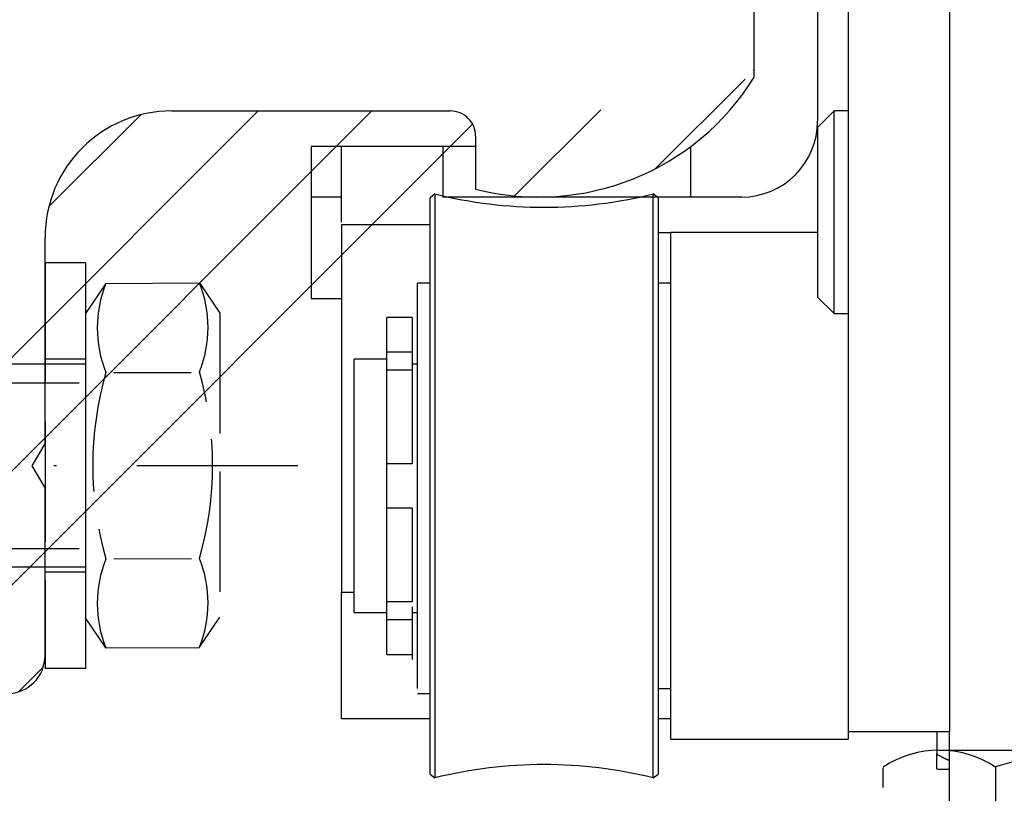
# Model space of a CAD drawing. Units: millimetres. Extents: x -2005 to 5425, y -3001 to 2632.
# Drawn here: x 4958 to 4997, y 2076 to 2107 of the extents above; entities that cross this region are included whole.
import ezdxf

# ---------------------------------------------------------------- set-up
doc = ezdxf.new("R2010")
doc.units = ezdxf.units.MM
doc.linetypes.add('AM_DIN_F_W050', pattern=[6.25, 4.75, -1.5])
doc.linetypes.add('STRICHPUNKT2', pattern=[12.7, 6.35, -3.175, 0, -3.175])
for name, color, linetype in [('centerline-Mittellinie', 30, 'STRICHPUNKT2'), ('dimension-Bemassung', 5, 'Continuous'), ('hatching-Schraffur', 5, 'Continuous'), ('helpline-Hilfslinie', 2, 'Continuous'), ('hiddenline-hinterliegendelinie', 6, 'AM_DIN_F_W050'), ('insert point -Einfügepunkt', 3, 'Continuous'), ('outline-Körperkante', 7, 'Continuous')]:
    doc.layers.add(name, color=color, linetype=linetype)
doc.styles.add('Text_5', font='ARIAL.TTF', dxfattribs={"height": 5})
doc.dimstyles.new('Details', dxfattribs={"dimtxt": 5, "dimasz": 6, "dimexe": 1.25, "dimexo": 0.625, "dimgap": 2, "dimtad": 1, "dimtxsty": 'Text_5', "dimcen": 2.5, "dimadec": 0, "dimazin": 0, "dimtfac": 1, "dimtmove": 0, "dimatfit": 3, "dimfxl": 1, "dimarcsym": 0})

# ---------------------------------------------------------------- blocks, each defined once
blk = doc.blocks.new('Schraube M8')
at = {"layer": 'centerline-Mittellinie'}
blk.add_line((196.883, 173.463), (196.883, 131.644), dxfattribs=at)
at = {"layer": 'hiddenline-hinterliegendelinie'}
for p, q in [((189.671, 169.588), (190.861, 170.388)), ((190.861, 170.388), (202.861, 170.388)), ((204.051, 169.588), (202.861, 170.388)), ((189.693, 165.888), (189.671, 169.588)), ((204.073, 165.888), (204.06, 169.588)), ((193.2, 166.209), (193.2, 169.254)), ((200.566, 166.209), (200.544, 169.268)), ((189.693, 165.888), (190.883, 165.088)), ((204.073, 165.888), (202.883, 165.088)), ((190.883, 165.088), (202.883, 165.088)), ((192.883, 165.088), (192.883, 136.088)), ((193.619, 135.088), (193.619, 165.088)), ((200.147, 135.088), (200.147, 165.088)), ((200.883, 165.088), (200.883, 136.088))]:
    blk.add_line(p, q, dxfattribs=at)
for centre, radius, start, end in [((191.425, 165.19), 4.735, 68.2656, 111.7344), ((196.861, 156.716), 13.389, 74.0336, 105.9664), ((202.298, 165.19), 4.735, 68.2656, 111.7344), ((191.447, 170.287), 4.735, 248.2656, 291.7344), ((196.883, 178.761), 13.389, 254.0336, 285.9664), ((202.32, 170.287), 4.735, 248.2656, 291.7344)]:
    blk.add_arc(centre, radius, start, end, dxfattribs=at)
blk = doc.blocks.new('SR_PD2301_EB_mit_Flachmotor')
at = {"layer": 'hatching-Schraffur'}
h = blk.add_hatch(dxfattribs=at)
h.set_pattern_fill('ANSI31', color=256, style=0)
h.set_pattern_definition([(45, (-299.281, -2099.3538), (-2.245064, 2.245064), [])])
edge = h.paths.add_edge_path()
edge.add_line((273.91818, 243.13719), (283.14817, 243.13719))
edge.add_line((283.14817, 245.63709), (267.41798, 245.63709))
edge.add_arc((283.14825, 244.38714), 1.24995, 269.99641, 450.00359)
edge.add_arc((269.41831, 240.13723), 3.000135, 270.00289, 359.99804)
edge.add_line((272.41844, 240.13712), (272.41844, 241.63745))
edge.add_arc((273.91818, 241.63745), 1.499734, 90.000003, 180)
edge.add_arc((267.41798, 245.13728), 0.499805, 89.999781, 180.00007)
edge.add_line((266.91817, 245.13728), (266.91817, 244.1181))
edge.add_line((266.91817, 244.1181), (267.8983, 243.13719))
edge.add_line((267.8983, 243.13719), (269.11823, 243.13719))
edge.add_arc((269.11823, 242.83725), 0.299936, 0.0000028, 90.000001)
edge.add_line((269.41817, 242.83725), (269.41817, 240.93743))
edge.add_arc((269.11803, 240.93733), 0.300142, 269.97129, 360.02025)
edge.add_line((269.11788, 240.63718), (266.9177, 240.63718))
edge.add_arc((266.9177, 240.13742), 0.49976, 89.999822, 179.99894)
edge.add_arc((265.91768, 240.13744), 0.500258, 270.00002, 359.9988)
edge.add_line((265.91768, 239.63719), (260.91799, 239.63719))
edge.add_arc((260.91799, 240.13723), 0.500047, 180.01149, 269.99993)
edge.add_arc((259.91791, 240.13705), 0.500033, 0.0088741, 90.013632)
edge.add_line((259.91779, 240.63709), (257.71823, 240.63709))
edge.add_arc((257.71823, 240.93715), 0.300058, 180.00011, 269.99987)
edge.add_line((257.41818, 240.93714), (257.41818, 242.8374))
edge.add_arc((257.71807, 242.83729), 0.299895, 90.029702, 179.97994)
edge.add_line((257.71791, 243.13719), (258.98901, 243.13719))
edge.add_line((258.98901, 243.13719), (259.91818, 244.0656))
edge.add_line((259.91818, 244.0656), (259.91818, 245.13693))
edge.add_arc((259.41802, 245.13693), 0.500159, 0, 90)
edge.add_line((259.41802, 245.63709), (171.40295, 245.63709))
edge.add_line((257.41764, 237.13709), (269.41846, 237.13709))
edge.add_arc((257.41764, 236.63739), 0.499701, 90, 180.00128)
edge.add_arc((255.41768, 236.63735), 1.500256, 270, 360.00128)
edge.add_line((252.89019, 235.13709), (255.41768, 235.13709))
edge.add_arc((252.89019, 235.62911), 0.492016, 180.00008, 269.99968)
edge.add_line((252.39818, 236.64041), (252.39818, 235.6291))
edge.add_arc((252.89485, 236.64041), 0.496678, 90, 180)
edge.add_line((253.88986, 237.13709), (252.89485, 237.13709))
edge.add_arc((253.88987, 237.6454), 0.508306, 269.99949, 359.99993)
edge.add_line((254.39818, 241.0339), (254.39818, 237.6454))
edge.add_arc((253.89499, 241.03391), 0.503185, 359.99877, 450.00036)
edge.add_line((245.89023, 243.03719), (251.89475, 243.03719))
edge.add_arc((251.89475, 242.53376), 0.503424, 0.0003725, 89.999885)
edge.add_line((252.39818, 242.53377), (252.39818, 242.02908))
edge.add_arc((252.89017, 242.02909), 0.491997, 180.00096, 269.99972)
edge.add_line((252.89017, 241.53709), (253.89499, 241.53709))
edge.add_line((243.89014, 241.53709), (244.89484, 241.53709))
edge.add_arc((244.89486, 242.04041), 0.503317, 269.99833, 360.00113)
edge.add_line((245.39817, 242.04042), (245.39817, 242.54514))
edge.add_arc((245.89023, 242.54513), 0.492056, 90.000666, 179.99944)
edge.add_arc((243.89015, 241.04512), 0.491978, 90.001078, 179.99954)
edge.add_line((243.39817, 237.63402), (243.39817, 241.04512))
edge.add_arc((243.89511, 237.63403), 0.496934, 180.00082, 269.99974)
edge.add_line((244.89006, 237.13709), (243.89511, 237.13709))
edge.add_arc((244.89006, 236.62898), 0.508115, 359.99895, 450.00052)
edge.add_line((245.39817, 235.64041), (245.39817, 236.62897))
edge.add_arc((244.89486, 235.64041), 0.503318, 269.99915, 360.00036)
edge.add_line((241.89001, 235.13709), (244.89485, 235.13709))
edge.add_line((240.89818, 241.53376), (240.89818, 236.12892))
edge.add_arc((241.89001, 236.12893), 0.991839, 180.00026, 269.99987)
edge.add_line((231.91818, 236.13736), (231.91818, 241.5376))
edge.add_arc((233.41777, 241.5376), 1.499592, 90.000087, 179.99994)
edge.add_line((233.41777, 243.03719), (239.39475, 243.03719))
edge.add_arc((239.39475, 241.53376), 1.503426, 0.0000844, 89.999959)
edge.add_arc((230.9179, 236.13736), 1.000271, 269.99983, 360.00012)
edge.add_line((227.91774, 235.13709), (230.9179, 235.13709))
edge.add_line((227.41818, 236.63739), (227.41818, 235.63666))
edge.add_arc((227.91774, 235.63666), 0.499566, 179.99981, 270.00019)
edge.add_arc((227.91788, 236.63739), 0.499702, 90.000804, 179.99987)
edge.add_line((228.91766, 237.13709), (227.91787, 237.13709))
edge.add_line((229.41817, 241.03698), (229.41817, 237.6376))
edge.add_arc((228.91766, 237.6376), 0.500513, 269.99965, 359.99999)
edge.add_arc((228.91806, 241.03698), 0.500111, 359.99973, 449.99964)
edge.add_arc((226.91785, 242.53686), 0.500331, 0.000432, 89.999306)
edge.add_line((227.41818, 242.53686), (227.41818, 242.03669))
edge.add_arc((227.91777, 242.03669), 0.499593, 179.99971, 270.00106)
edge.add_line((227.91778, 241.53709), (228.91807, 241.53709))
edge.add_line((220.91781, 243.03719), (226.91785, 243.03719))
edge.add_arc((219.91795, 242.03732), 0.500227, 269.99717, 360.00193)
edge.add_line((220.41818, 242.03734), (220.41818, 242.53755))
edge.add_arc((220.91783, 242.53754), 0.499648, 90.002052, 179.99881)
edge.add_line((218.91773, 241.53709), (219.91793, 241.53709))
edge.add_arc((218.91774, 241.03753), 0.499562, 90.000712, 179.99952)
edge.add_line((218.41817, 237.63701), (218.41817, 241.03754))
edge.add_arc((218.9181, 237.63701), 0.499921, 180.00027, 270.00026)
edge.add_line((219.91787, 237.13709), (218.9181, 237.13709))
edge.add_arc((219.91787, 236.63678), 0.500307, 359.9994, 450.00074)
edge.add_line((220.41818, 235.63732), (220.41818, 236.63678))
edge.add_arc((219.91796, 235.63731), 0.500222, 269.99864, 360.0006)
edge.add_line((216.91772, 235.13709), (219.91795, 235.13709))
edge.add_line((215.91818, 240.03696), (215.91818, 236.13663))
edge.add_arc((216.91771, 236.13662), 0.999534, 179.99961, 270.00033)
edge.add_line((203.41763, 241.53709), (214.41805, 241.53709))
edge.add_arc((214.41804, 240.03695), 1.500142, 0.0003403, 89.999618)
edge.add_line((201.91818, 236.13735), (201.91818, 240.03763))
edge.add_arc((203.41765, 240.03762), 1.49947, 90.000466, 179.9997)
edge.add_arc((200.91792, 236.13735), 1.00026, 269.99977, 360.00008)
edge.add_line((197.91781, 235.13709), (200.91791, 235.13709))
edge.add_arc((197.91781, 235.63674), 0.499646, 180.00161, 269.99911)
edge.add_line((197.41817, 236.63727), (197.41817, 235.63672))
edge.add_arc((197.91799, 236.63727), 0.499822, 90, 180)
edge.add_line((198.91774, 237.13709), (197.91799, 237.13709))
edge.add_arc((198.91759, 237.63768), 0.500589, 270.01705, 359.9886)
edge.add_line((199.41818, 241.03686), (199.41818, 237.63758))
edge.add_arc((198.91785, 241.03686), 0.500326, 0.0000626, 89.999981)
edge.add_line((188.91781, 241.53719), (198.91785, 241.53719))
edge.add_line((188.41818, 237.63692), (188.41818, 241.03755))
edge.add_arc((188.91781, 241.03755), 0.499635, 90.000254, 179.9999)
edge.add_arc((188.918, 237.63691), 0.499821, 179.99886, 270.00035)
edge.add_line((189.91785, 237.13709), (188.918, 237.13709))
edge.add_arc((189.91791, 236.63683), 0.500257, 359.99864, 450.00681)
edge.add_line((190.41817, 235.63727), (190.41817, 236.63682))
edge.add_arc((189.91799, 235.63727), 0.500178, 269.99983, 360.00011)
edge.add_line((185.97745, 235.13709), (189.91799, 235.13709))
edge.add_line((183.82319, 236.67106), (184.91661, 235.57676))
edge.add_arc((185.97745, 236.63675), 1.499656, 224.97685, 270.00004)
edge.add_line((180.28673, 240.19511), (181.99732, 238.48313))
edge.add_arc((182.20964, 238.69528), 0.30014, 224.97634, 314.9772)
edge.add_line((182.42179, 238.48296), (182.58949, 238.65053))
edge.add_arc((182.50246, 239.14475), 0.501824, 279.98712, 436.0575)
edge.add_arc((184.46433, 239.14306), 1.904726, 104.9526, 165.13225)
edge.add_arc((184.45983, 241.09395), 0.499365, 192.80298, 347.19702)
edge.add_arc((184.44622, 239.1314), 1.918343, 15.116972, 74.87455)
edge.add_arc((186.40906, 239.14474), 0.499415, 102.82795, 257.17205)
edge.add_arc((184.45161, 239.15555), 1.912481, 285.00562, 344.91376)
edge.add_arc((184.45981, 237.19474), 0.500025, 13.124938, 175.61857)
edge.add_line((183.96125, 237.23294), (183.82336, 237.09517))
edge.add_arc((184.03533, 236.88303), 0.299893, 134.97685, 224.97685)
edge.add_line((156.88999, 240.63709), (179.2203, 240.63709))
edge.add_arc((179.2203, 239.12954), 1.507551, 44.977051, 89.999937)
edge.add_arc((156.88999, 235.64527), 4.991814, 89.999996, 180)
edge.add_line((171.40295, 245.63709), (170.49027, 245.1102))
edge.add_line((170.49027, 245.1102), (169.57759, 245.63709))
edge.add_line((169.57759, 245.63709), (146.89485, 245.63709))
edge.add_line((145.89818, 244.64042), (145.89818, 107.13719))
edge.add_line((151.89818, 221.49928), (151.89818, 235.64527))
edge.add_arc((146.89485, 244.64042), 0.99667, 90.000047, 179.99995)
edge.add_line((151.89818, 206.50329), (151.89818, 219.77489))
edge.add_line((151.89818, 219.77489), (151.40043, 220.63709))
edge.add_line((151.40043, 220.63709), (151.89818, 221.49928))
edge.add_line((151.39818, 205.63719), (151.89818, 206.50329))
edge.add_line((151.89818, 204.77109), (151.39818, 205.63719))
edge.add_line((151.89818, 191.50329), (151.89818, 204.77109))
edge.add_line((151.89818, 176.50329), (151.89818, 189.77109))
edge.add_line((151.89818, 189.77109), (151.39818, 190.63719))
edge.add_line((151.39818, 190.63719), (151.89818, 191.50329))
edge.add_arc((156.89818, 137.13719), 3, 270.00001, 360)
edge.add_line((156.89818, 134.13719), (154.89818, 134.13719))
edge.add_arc((154.89818, 137.13719), 3, 180, 270)
edge.add_line((151.89818, 137.13719), (151.89818, 174.77109))
edge.add_line((151.89818, 174.77109), (151.39818, 175.63719))
edge.add_line((151.39818, 175.63719), (151.89818, 176.50329))
edge.add_arc((160.39818, 139.63719), 0.5, 90.000012, 179.99999)
edge.add_line((159.89818, 139.63719), (159.89818, 137.13719))
edge.add_line((163.39004, 140.137185), (160.39818, 140.13719))
edge.add_arc((163.39004, 139.62905), 0.508135, 359.99992, 450.00003)
edge.add_line((163.89818, 134.63404), (163.898175, 139.629049))
edge.add_line((168.72217, 134.13719), (164.39503, 134.13719))
edge.add_arc((164.39503, 134.63404), 0.496853, 180, 270)
edge.add_arc((170.39549, 133.53719), 1.60001, 22.0241772, 157.9758228)
edge.add_line((168.91224, 134.13719), (168.72217, 134.13719))
edge.add_arc((170.395495, 133.537182), 1.600008, 22.0245084, 151.7261166)
edge.add_line((172.06881, 134.13719), (171.87874, 134.13719))
edge.add_line((176.39004, 134.13719), (172.06881, 134.13719))
edge.add_arc((176.39004, 134.64532), 0.508137, 270, 360)
edge.add_line((176.898176, 139.64033), (176.89818, 134.64532))
edge.add_arc((177.39503, 139.64033), 0.496854, 89.99999, 180.00005)
edge.add_arc((178.39014, 139.62915), 0.508035, 359.99985, 450.00012)
edge.add_line((177.39503, 140.137184), (178.390139, 140.137185))
edge.add_line((178.89818, 129.97313), (178.89818, 139.62915))
edge.add_arc((170.39563, 135.23769), 10.000447, 255.53824, 328.23528)
edge.add_line((167.89818, 127.63719), (167.89818, 125.55411))
edge.add_arc((166.89818, 127.63719), 1, 0, 90.00002)
edge.add_line((155.89818, 128.63719), (166.89818, 128.63719))
edge.add_arc((155.89818, 123.63719), 5, 90, 180)
edge.add_line((150.89818, 107.13719), (150.89818, 113.76585))
edge.add_line((150.89818, 113.76585), (150.39679, 114.63435))
edge.add_line((150.39679, 114.63435), (150.89818, 115.50284))
edge.add_line((150.89818, 115.50284), (150.89818, 123.63719))
edge.add_arc((147.39818, 107.13719), 1.5, 180, 270)
edge.add_line((147.39818, 105.63719), (149.39818, 105.63719))
edge.add_arc((149.39818, 107.13719), 1.5, 270, 360)
at = {"layer": 'outline-Körperkante', "color": 254, "linetype": 'Continuous'}
for p, q in [((182.59818, 200.63709), (182.59818, 104.13709)), ((186.59818, 200.63709), (186.59818, 104.13709)), ((182.59818, 104.13709), (186.59818, 104.13709))]:
    blk.add_line(p, q, dxfattribs=at)
at = {"layer": 'outline-Körperkante', "color": 1, "linetype": 'Continuous'}
for p, q in [((181.39818, 146.23718), (181.39818, 128.23718)), ((162.59818, 125.23718), (161.39818, 125.23718)), ((161.39818, 125.23718), (161.39818, 121.23718)), ((178.39818, 125.23718), (166.59819, 125.23718)), ((161.39818, 121.23718), (162.59818, 121.23718))]:
    blk.add_line(p, q, dxfattribs=at)
at = {"layer": 'outline-Körperkante', "color": 251, "linetype": 'Continuous'}
for p, q in [((178.89818, 129.97313), (178.89818, 139.62915)), ((155.89818, 128.63719), (166.89818, 128.63719)), ((167.89818, 127.63719), (167.89818, 125.55411)), ((150.89818, 115.50284), (150.89818, 123.63719)), ((150.39679, 114.63435), (150.89818, 115.50284)), ((150.89818, 113.76585), (150.39679, 114.63435)), ((150.89818, 107.13719), (150.89818, 113.76585))]:
    blk.add_line(p, q, dxfattribs=at)
at = {"layer": 'outline-Körperkante', "color": 237, "linetype": 'Continuous'}
for p, q in [((182.04818, 128.63709), (181.39818, 127.98709)), ((182.04818, 120.63709), (182.04818, 128.63709)), ((182.59815, 128.63709), (182.04818, 128.63709)), ((181.39818, 121.28709), (182.04818, 120.63709)), ((182.04818, 120.63709), (182.59815, 120.63709)), ((164.39818, 119.126549), (164.39818, 120.486039)), ((165.39818, 120.486039), (164.39818, 120.486039)), ((165.39818, 120.486039), (165.39818, 119.126549)), ((164.39818, 118.411039), (164.39818, 119.126549)), ((164.39818, 119.126549), (165.39818, 119.126549)), ((165.39818, 119.126549), (165.39818, 118.411039)), ((164.39818, 114.711039), (164.39818, 118.411039)), ((165.39818, 118.411039), (164.39818, 118.411039)), ((165.39818, 118.411039), (165.39818, 114.711039)), ((165.39818, 114.711039), (164.39818, 114.711039)), ((164.39818, 109.261039), (164.39818, 112.961039)), ((165.39818, 112.961039), (164.39818, 112.961039)), ((165.39818, 112.961039), (165.39818, 109.261039)), ((164.39818, 108.545519), (164.39818, 109.261039)), ((165.39818, 109.261039), (164.39818, 109.261039)), ((165.39818, 109.06209), (165.39818, 108.34657)), ((164.39818, 107.186039), (164.39818, 108.545519)), ((165.39818, 108.545519), (164.39818, 108.545519)), ((165.39818, 108.34657), (165.39818, 106.98709)), ((164.39818, 107.186039), (165.39818, 107.186039)), ((186.09818, 104.13708), (186.09818, 103.25589)), ((186.09818, 102.6864), (186.09818, 103.25589)), ((186.59816, 102.63709), (186.1481, 102.63709))]:
    blk.add_line(p, q, dxfattribs=at)
at = {"layer": 'outline-Körperkante', "color": 221, "linetype": 'Continuous'}
blk.add_line((181.39818, 127.98709), (181.39818, 121.28709), dxfattribs=at)
at = {"layer": 'outline-Körperkante', "color": 6, "linetype": 'Continuous'}
for p, q in [((161.39818, 127.23718), (161.39818, 125.23718)), ((167.89818, 127.23718), (161.39818, 127.23718)), ((176.39818, 127.23718), (176.3957, 127.23718)), ((176.39818, 125.23718), (176.39818, 127.23718)), ((186.59818, 95.816793), (186.59818, 104.13708))]:
    blk.add_line(p, q, dxfattribs=at)
at = {"layer": 'outline-Körperkante', "color": 3, "linetype": 'Continuous'}
for p, q in [((162.59819, 124.25146), (162.59819, 127.25146)), ((162.59819, 127.25146), (166.59819, 127.25146)), ((166.59819, 127.25146), (166.59819, 125.23718)), ((162.59818, 124.13708), (162.59818, 109.63708)), ((166.09816, 124.13708), (162.59818, 124.13708)), ((175.09817, 123.836029), (175.5982, 123.836029)), ((162.59818, 104.63708), (162.59818, 109.63708)), ((162.59818, 109.63708), (163.09816, 109.63708)), ((166.09816, 104.63708), (162.59818, 104.63708)), ((175.5982, 104.63708), (175.09817, 104.63708))]:
    blk.add_line(p, q, dxfattribs=at)
at = {"layer": 'outline-Körperkante', "color": 150, "linetype": 'Continuous'}
for p, q in [((166.29017, 125.359159), (166.09818, 125.208749)), ((166.09818, 124.561619), (166.09818, 125.208749)), ((166.29017, 125.359159), (166.29017, 124.703469)), ((174.90618, 124.703469), (174.90618, 125.359159)), ((175.09818, 125.208749), (174.90618, 125.359159)), ((175.09818, 125.208749), (175.09818, 124.561619)), ((166.09818, 102.463329), (166.09818, 124.561619)), ((166.29017, 124.703469), (166.29017, 102.312909)), ((174.90618, 102.312909), (174.90618, 124.703469)), ((175.09818, 124.561619), (175.09818, 102.463329)), ((166.09818, 121.836039), (165.59818, 121.836039)), ((165.59818, 119.777329), (165.59818, 121.836039)), ((175.59818, 121.836039), (175.09818, 121.836039)), ((165.59818, 105.836039), (165.59818, 119.777329)), ((175.09818, 105.836039), (175.59818, 105.836039)), ((165.59818, 105.63709), (166.09818, 105.63709)), ((166.09818, 102.463329), (166.29017, 102.312909)), ((174.90618, 102.312909), (175.09818, 102.463329))]:
    blk.add_line(p, q, dxfattribs=at)
at = {"layer": 'outline-Körperkante', "color": 30, "linetype": 'Continuous'}
for p, q in [((175.59818, 103.836039), (175.59818, 123.836039)), ((181.39815, 123.836039), (175.59818, 123.836039)), ((163.09818, 108.836039), (163.09818, 118.836039)), ((164.39818, 118.836039), (163.09818, 118.836039)), ((165.59819, 118.636039), (165.39819, 118.636039)), ((164.39818, 112.961059), (164.39818, 114.711019)), ((165.39819, 108.83709), (165.59819, 108.83709)), ((163.09818, 108.836039), (164.39818, 108.836039)), ((182.59818, 104.336029), (182.59818, 103.836039)), ((175.59818, 103.836039), (182.59818, 103.836039))]:
    blk.add_line(p, q, dxfattribs=at)
at = {"layer": 'outline-Körperkante', "color": 237, "linetype": 'Continuous'}
for points in [[(186.09818, 103.25591), (186.10686, 103.25091, 0.000435564), (186.11553, 103.24593, 0.000438062), (186.12418, 103.24099, 0.000439996), (186.13282, 103.23607, 0.000441072), (186.14145, 103.23118, 0.000442524), (186.15006, 103.22631, 0.00044397), (186.15867, 103.22148, 0.000445549), (186.16726, 103.21667, 0.000446904), (186.17583, 103.21189, 0.000448453), (186.18439, 103.20714, 0.000449834), (186.19295, 103.20241, 0.000451394), (186.20148, 103.19771, 0.000452771), (186.21001, 103.19304, 0.000454331), (186.21852, 103.18839, 0.000455712), (186.22703, 103.18377, 0.000457273), (186.23552, 103.17918, 0.000458655), (186.24399, 103.17462, 0.000460219), (186.25246, 103.17008, 0.000461603), (186.26091, 103.16557, 0.000463167), (186.26936, 103.16108, 0.000464552), (186.27779, 103.15662, 0.000466118), (186.2862, 103.15219, 0.000467504), (186.29461, 103.14779, 0.000469071), (186.30301, 103.14341, 0.000470458), (186.31139, 103.13905, 0.000472025), (186.31976, 103.13472, 0.000473414), (186.32813, 103.13042, 0.000474981), (186.33648, 103.12615, 0.00047637), (186.34481, 103.1219, 0.000477937), (186.35314, 103.11767, 0.000479326), (186.36146, 103.11348, 0.000480894), (186.36976, 103.1093, 0.000482284), (186.37806, 103.10516, 0.00048385), (186.38634, 103.10104, 0.000485238), (186.39462, 103.09694, 0.000486806), (186.40288, 103.09287, 0.0004882), (186.41113, 103.08882, 0.000489758), (186.41937, 103.0848, 0.000491127), (186.4276, 103.08081, 0.000492718), (186.43583, 103.07684, 0.000494176), (186.44404, 103.0729, 0.000495641), (186.45224, 103.06898, 0.000496775), (186.46043, 103.06508, 0.000498685), (186.46861, 103.06121, 0.000500955), (186.47678, 103.05737, 0.000501281), (186.48494, 103.05355, 0.000499619), (186.49308, 103.04976, 0.000505461), (186.50123, 103.04599, 0.000517056), (186.50937, 103.04223, 0.000504049), (186.51748, 103.03852, 0.000472085), (186.52552, 103.03485, 0.000522192), (186.53369, 103.03115, 0.000623896), (186.54203, 103.0274, 0.000475872), (186.54986, 103.02388, 0.000164981), (186.55693, 103.02072, 0.000672211), (186.566, 103.01671, 0.001163036), (186.57993, 103.0106, 0.000572547), (186.59816, 103.00265, 0.000304576)], [(186.14812, 102.63711), (186.14647, 102.63874, -0.000007503), (186.14481, 102.64037, -0.000007497), (186.14315, 102.642, -0.00000749), (186.1415, 102.64364, -0.000007484), (186.13984, 102.64527, -0.000007478), (186.13818, 102.64691, -0.000007471), (186.13652, 102.64854, -0.000007465), (186.13486, 102.65018, -0.000007458), (186.1332, 102.65182, -0.000007452), (186.13154, 102.65346, -0.000007447), (186.12988, 102.6551, -0.000007439), (186.12822, 102.65674, -0.000007429), (186.12655, 102.65838, -0.000007428), (186.12489, 102.66002, -0.000007435), (186.12323, 102.66166, -0.00000741), (186.12156, 102.6633, -0.000007358), (186.1199, 102.66495, -0.000007416), (186.11823, 102.66659, -0.00000756), (186.11656, 102.66824, -0.000007338), (186.1149, 102.66988, -0.000006847), (186.11324, 102.67152, -0.00000755), (186.11156, 102.67318, -0.000008991), (186.10984, 102.67488, -0.000006819), (186.10822, 102.67647, -0.00000234), (186.10676, 102.67792, -0.000009607), (186.10488, 102.67978, -0.000016504), (186.10198, 102.68264, -0.000008058), (186.09818, 102.68638, -0.000004268)]]:
    blk.add_lwpolyline(points, format="xyb", dxfattribs=at)
at = {"layer": 'outline-Körperkante', "color": 251, "linetype": 'Continuous'}
for centre, radius, start, end in [((170.39563, 135.23769), 10.000447, 255.53824, 328.23528), ((155.89818, 123.63719), 5, 90, 180), ((166.89818, 127.63719), 1, 0, 90.00002), ((149.39818, 107.13719), 1.5, 270, 0)]:
    blk.add_arc(centre, radius, start, end, dxfattribs=at)
at = {"layer": 'outline-Körperkante', "color": 1, "linetype": 'Continuous'}
blk.add_arc((178.39818, 128.23718), 3, 270, 0, dxfattribs=at)
at = {"layer": 'outline-Körperkante', "color": 150, "linetype": 'Continuous'}
for centre, start, end in [((170.59818, 142.836039), 256.15279, 283.84721), ((170.59818, 84.836036), 76.152793, 103.84721)]:
    blk.add_arc(centre, 18, start, end, dxfattribs=at)
blk = doc.blocks.new('Gewindestift_M8x25')
at = {"layer": 'centerline-Mittellinie'}
blk.add_line((0, 26.578), (0, -2.595), dxfattribs=at)
at = {"layer": 'hiddenline-hinterliegendelinie'}
for p, q in [((-4.2, 25.032), (-5, 24.232)), ((-4.2, 25.032), (-4.2, 0)), ((4.2, 25.032), (-4.2, 25.032)), ((4.2, 25.032), (4.2, 0)), ((5, 24.232), (4.2, 25.032)), ((-5, 24.232), (-5, 0.8)), ((-5, 24.232), (5, 24.232)), ((5, 0.79), (5, 24.232)), ((-5, 0.8), (5, 0.8)), ((-5, 0.8), (-4.2, 0)), ((4.2, -0.01), (5, 0.779)), ((-4.2, 0), (4.2, 0))]:
    blk.add_line(p, q, dxfattribs=at)
blk = doc.blocks.new('U-Scheibe_f_M8')
at = {"layer": 'centerline-Mittellinie'}
blk.add_line((0, 1.001), (0, -2.43), dxfattribs=at)
at = {"layer": 'hiddenline-hinterliegendelinie'}
for p, q in [((8.5, -0.009), (-8.5, -0.009)), ((-8.5, -0.009), (-8.5, -1.609)), ((-6.75, -1.609), (-3.75, -0.009)), ((-2.25, -0.009), (-5.25, -1.609)), ((-2.25, -1.609), (0.75, -0.009)), ((2.25, -0.009), (-0.75, -1.609)), ((2.25, -1.609), (5.25, -0.009)), ((6.75, -0.009), (3.75, -1.609)), ((8.5, -1.609), (8.5, -0.009)), ((-8.5, -1.609), (8.5, -1.609))]:
    blk.add_line(p, q, dxfattribs=at)
at = {"layer": 'insert point -Einfügepunkt'}
for p in [(0, 0), (0, -1.651)]:
    blk.add_point(p, dxfattribs=at)
blk = doc.blocks.new('U-Scheibe_für_M8')
at = {"layer": 'outline-Körperkante'}
for p, q in [((-9.5, 0), (-9.5, 1.59998)), ((-9.5, 1.59998), (9.5, 1.59998)), ((9.5, 1.59998), (9.5, 0)), ((-9.5, 0), (9.5, 0))]:
    blk.add_line(p, q, dxfattribs=at)
blk = doc.blocks.new('6kt-Mutter_M10')
at = {"layer": 'centerline-Mittellinie'}
blk.add_line((0, -3.032), (0, 7.411), dxfattribs=at)
at = {"layer": 'hiddenline-hinterliegendelinie'}
for p, q in [((-6.664, 6.4), (6.664, 6.4)), ((-8.885, -1.324), (-8.885, 5.701)), ((-4.442, 5.74), (-4.442, -1.324)), ((4.442, 5.74), (4.442, -1.324)), ((8.885, 5.701), (8.885, -1.324)), ((-6.664, -2), (6.664, -2))]:
    blk.add_line(p, q, dxfattribs=at)
for centre, radius, start, end in [((-6.664, 2.415), 3.985, 56.1235, 123.877), ((-0.027, -8.7), 15.1, 72.7848, 107.0046), ((6.664, 2.415), 3.985, 56.1239, 123.8761), ((-6.664, 1.985), 3.986, 236.1309, 303.8691), ((0, 12.928), 14.929, 252.6874, 287.3126), ((6.664, 1.985), 3.985, 236.1236, 303.8764)]:
    blk.add_arc(centre, radius, start, end, dxfattribs=at)
blk = doc.blocks.new('Gewindestift_Nutenstein')
blk.add_blockref('6kt-Mutter_M10', (0, 8.31))
at = {"layer": 'helpline-Hilfslinie'}
blk.add_blockref('U-Scheibe_f_M8', (0, 6.319), dxfattribs=at)
at = {"layer": 'outline-Körperkante'}
for name, p in [('Gewindestift_M8x25', (0, -14.117)), ('U-Scheibe_für_M8', (0, 3.119))]:
    blk.add_blockref(name, p, dxfattribs=at)
blk = doc.blocks.new('SR_WD2301_LR32_THERM_EB_MF_Sturz')
at = {"layer": 'hiddenline-hinterliegendelinie'}
for p, q in [((128.526, 2245.228, -25), (128.526, 2229.228, -25)), ((130.126, 2245.228, -25), (128.526, 2245.228, -25)), ((130.126, 2245.228, -25), (130.126, 2229.228, -25)), ((130.126, 2241.428, -25), (128.526, 2241.428, -25)), ((130.126, 2233.028, -25), (128.526, 2233.028, -25)), ((130.126, 2229.228, -25), (128.526, 2229.228, -25))]:
    blk.add_line(p, q, dxfattribs=at)
at = {"layer": 'helpline-Hilfslinie', "color": 2}
blk.add_blockref('SR_PD2301_EB_mit_Flachmotor', (-22.373, 2122.593, -25), dxfattribs=at)
at = {"layer": 'helpline-Hilfslinie'}
blk.add_blockref('Gewindestift_Nutenstein', (170.493, 2211.291), dxfattribs=at)
at = {"layer": 'outline-Körperkante', "rotation": 270}
blk.add_blockref('Schraube M8', (-34.963, 2434.111, -25), dxfattribs=at)
blk = doc.blocks.new('*D129')
at = {"layer": 'Defpoints', "color": 0}
for p in [(4955.204, 2220.391, 25), (4848.125, 2060.571), (4963.858, 2060.571, 25)]:
    blk.add_point(p, dxfattribs=at)
at = {"layer": 'dimension-Bemassung', "color": 0, "lineweight": -2}
for p, q in [((4954.579, 2220.391), (4846.875, 2220.391)), ((4848.125, 2214.391), (4848.125, 2066.571)), ((4861.988, 2060.571), (4846.875, 2060.571)), ((4963.233, 2060.571), (4865.738, 2060.571))]:
    blk.add_line(p, q, dxfattribs=at)
at = {"layer": 'dimension-Bemassung', "color": 0}
for points in [[(4847.125, 2214.391), (4849.125, 2214.391), (4848.125, 2220.391)], [(4847.125, 2066.571), (4849.125, 2066.571), (4848.125, 2060.571)]]:
    blk.add_solid(points, dxfattribs=at)
at = {"layer": 'dimension-Bemassung', "color": 0, "insert": (4843.572, 2140.481), "char_height": 5, "attachment_point": 5, "rotation": 90, "style": 'Text_5'}
blk.add_mtext('160', dxfattribs=at)

msp = doc.modelspace()

# ---------------------------------------------------------------- block references
at = {"layer": 'helpline-Hilfslinie'}
msp.add_blockref('SR_WD2301_LR32_THERM_EB_MF_Sturz', (4830.682, -147.839, 50), dxfattribs=at)

# ---------------------------------------------------------------- dimensions: what is measured, and where the dimension line sits
at = {"layer": 'dimension-Bemassung'}
dim = msp.add_linear_dim(base=(4848.125, 2060.571), p1=(4955.204, 2220.391, 25), p2=(4963.858, 2060.571, 25), angle=90, dimstyle='Details', override={"dimdec": 0, "dimtp": 6, "dimtm": 6}, dxfattribs=at)
dim.commit()
dim.dimension.update_dxf_attribs({"geometry": '*D129', "text_midpoint": (4848.125, 2140.481), "dimtype": 160})

doc.saveas('drawing.dxf')
